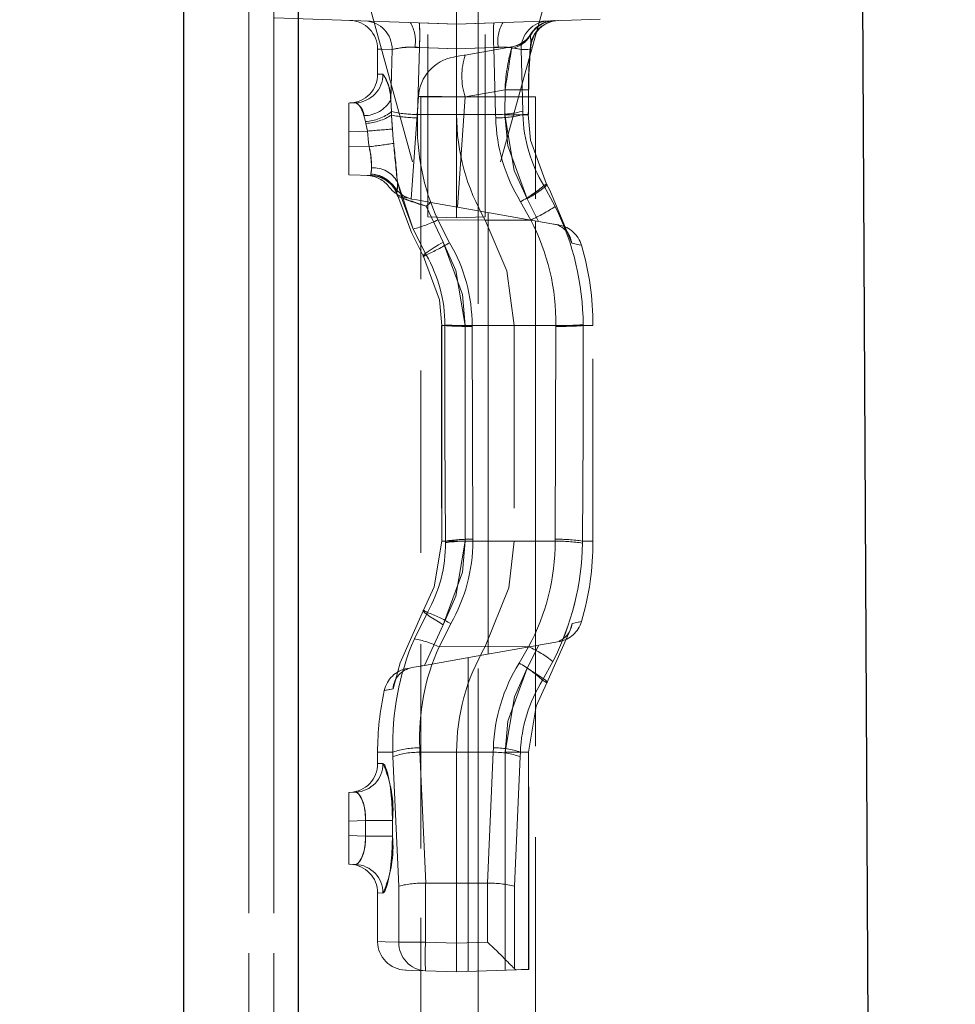
# Model space of a CAD drawing. Units: millimetres. Extents: x 0 to 507, y -3 to 297.
# Drawn here: x 283 to 290, y 229 to 236 of the extents above; entities that cross this region are included whole.
import ezdxf

# ---------------------------------------------------------------- set-up
doc = ezdxf.new("R2010")
doc.units = ezdxf.units.MM
for name, pattern in [('CENTERX2', [20.32, 12.7, -2.54, 2.54, -2.54]), ('HIDDEN', [1.905, 1.27, -0.635]), ('PHANTOM', [12.7, 6.35, -1.27, 1.27, -1.27, 1.27, -1.27])]:
    doc.linetypes.add(name, pattern=pattern)
doc.layers.add('FORMAT', color=7, linetype='Continuous')
doc.styles.add('SLDTEXTSTYLE2', font='TXT', dxfattribs={"width": 0.75})
doc.dimstyles.new('SLDDIMSTYLE0', dxfattribs={"dimtxt": 3.5, "dimasz": 4, "dimexe": 0, "dimexo": 0.0625, "dimgap": 0.875, "dimtad": 2, "dimlfac": 10, "dimrnd": 1e-09, "dimzin": 12, "dimdsep": 46, "dimtxsty": 'SLDTEXTSTYLE2', "dimsah": 1, "dimcen": 0.09, "dimadec": 0, "dimazin": 3, "dimtfac": 1, "dimtofl": 0, "dimtmove": 0, "dimatfit": 3, "dimfxl": 0, "dimfrac": 2, "dimtolj": 1, "dimtzin": 12, "dimarcsym": 0})
doc.dimstyles.new('SLDDIMSTYLE1', dxfattribs={"dimtxt": 3.5, "dimasz": 4, "dimexe": 0, "dimexo": 0.0625, "dimgap": 0.875, "dimtad": 2, "dimlfac": 10, "dimrnd": 1e-09, "dimzin": 12, "dimdsep": 46, "dimtxsty": 'SLDTEXTSTYLE2', "dimsah": 1, "dimcen": 0.09, "dimadec": 0, "dimazin": 3, "dimtfac": 1, "dimtmove": 0, "dimatfit": 0, "dimfxl": 0, "dimfrac": 2, "dimtolj": 1, "dimtzin": 12, "dimarcsym": 0})

# ---------------------------------------------------------------- blocks, each defined once
blk = doc.blocks.new('_D_13')
at = {"layer": 'FORMAT'}
for p, q in [((299.4758, 241.749), (299.4758, 253.0895)), ((286.9258, 241.749), (300.4758, 241.749)), ((299.4758, 239.249), (299.4758, 241.749)), ((286.9258, 239.249), (300.4758, 239.249)), ((299.4758, 239.249), (299.4758, 231.249))]:
    blk.add_line(p, q, dxfattribs=at)
for points in [[(299.4758, 241.749), (300.4758, 245.749), (298.4758, 245.749)], [(299.4758, 239.249), (298.4758, 235.249), (300.4758, 235.249)]]:
    blk.add_solid(points, dxfattribs=at)
at = {"layer": 'FORMAT', "insert": (294.9641, 245.0735, -50.44), "char_height": 3.5, "attachment_point": 1, "rotation": 90, "style": 'SLDTEXTSTYLE2'}
blk.add_mtext('25', dxfattribs=at)
blk = doc.blocks.new('_D_14')
at = {"layer": 'FORMAT'}
for p, q in [((286.9258, 239.249), (300.4758, 239.249)), ((299.4758, 239.249), (299.4758, 199.249)), ((264.5258, 199.249), (300.4758, 199.249))]:
    blk.add_line(p, q, dxfattribs=at)
for points in [[(299.4758, 239.249), (298.4758, 235.249), (300.4758, 235.249)], [(299.4758, 199.249), (300.4758, 203.249), (298.4758, 203.249)]]:
    blk.add_solid(points, dxfattribs=at)
at = {"layer": 'FORMAT', "insert": (294.9641, 212.6698, -50.44), "char_height": 3.5, "attachment_point": 1, "rotation": 90, "style": 'SLDTEXTSTYLE2'}
blk.add_mtext('400', dxfattribs=at)
blk = doc.blocks.new('_D_16')
at = {"layer": 'FORMAT'}
for p, q in [((286.9258, 241.749), (308.8842, 241.749)), ((307.8842, 192.249), (307.8842, 241.749)), ((289.4758, 192.249), (308.8842, 192.249))]:
    blk.add_line(p, q, dxfattribs=at)
for points in [[(307.8842, 241.749), (306.8842, 237.749), (308.8842, 237.749)], [(307.8842, 192.249), (308.8842, 196.249), (306.8842, 196.249)]]:
    blk.add_solid(points, dxfattribs=at)
at = {"layer": 'FORMAT', "insert": (303.3725, 212.6698, -50.44), "char_height": 3.5, "attachment_point": 1, "rotation": 90, "style": 'SLDTEXTSTYLE2'}
blk.add_mtext('495', dxfattribs=at)

msp = doc.modelspace()

# ---------------------------------------------------------------- linework, layer by layer
at = {"color": 7, "linetype": 'Continuous', "lineweight": 30}
for p, q in [((289.2415, 238.1742), (289.4488, 197.549)), ((284.5258, 219.249), (284.5258, 236.9406)), ((285.3258, 219.249), (285.3258, 236.6278))]:
    msp.add_line(p, q, dxfattribs=at)
at = {"color": 8, "linetype": 'PHANTOM', "lineweight": 0}
for p, q in [((284.9794, 219.249), (284.9794, 236.749)), ((285.1526, 236.749), (285.1526, 219.249))]:
    msp.add_line(p, q, dxfattribs=at)
at = {"color": 7, "linetype": 'PHANTOM', "lineweight": 0}
for p, q in [((284.9794, 236.749), (284.9794, 219.249)), ((285.1526, 219.249), (285.1526, 236.749)), ((286.9427, 235.5299), (286.9401, 235.5203)), ((286.1346, 235.4368), (286.1666, 235.4361)), ((286.1666, 235.4361), (286.1539, 234.9698)), ((286.1539, 234.9698), (286.1666, 235.4361)), ((286.4258, 235.427), (286.1666, 235.4361)), ((286.6851, 235.4361), (286.4258, 235.427)), ((286.6851, 235.4361), (286.7171, 235.4368)), ((286.6978, 234.9698), (286.6851, 235.4361)), ((286.6851, 235.4361), (286.6978, 234.9698)), ((285.9667, 235.0694), (285.9767, 235.4213)), ((286.875, 235.4213), (286.8869, 234.9924)), ((285.9129, 235.2505), (285.88, 235.2493)), ((285.9129, 235.2505), (285.88, 235.2493)), ((286.4321, 234.3244), (286.4857, 235.0915)), ((286.4857, 235.0915), (286.7631, 235.1404)), ((285.9667, 235.0694), (285.9718, 234.9893)), ((285.7916, 234.9197), (285.7804, 234.9611)), ((285.9718, 234.9893), (285.9732, 234.965)), ((285.9732, 234.965), (285.9791, 234.8679)), ((286.1539, 234.9698), (286.4258, 234.9687)), ((286.6978, 234.9698), (286.4258, 234.9687)), ((286.8869, 234.9924), (286.8875, 234.9687)), ((286.8875, 234.9687), (286.9254, 234.9687)), ((286.9254, 234.9687), (286.8875, 234.9687)), ((286.9254, 234.9687), (286.8875, 234.9687)), ((286.8875, 234.9687), (286.9254, 234.9687)), ((285.7947, 234.9073), (285.7916, 234.9197)), ((285.8047, 234.8537), (285.7947, 234.9073)), ((285.8047, 234.8537), (285.6758, 234.8492)), ((285.6758, 234.7489), (285.8166, 234.744)), ((286.0133, 234.5008), (286.1235, 234.1715)), ((287.0339, 234.4738), (287.1129, 234.3291)), ((286.9165, 234.3817), (286.9954, 234.2251)), ((286.3315, 234.0812), (286.2135, 234.3313)), ((286.6453, 231.2113), (286.6453, 234.2868)), ((286.2955, 234.2349), (286.6258, 234.2339)), ((286.9425, 234.2344), (286.6258, 234.2339)), ((286.2145, 233.992), (286.1235, 234.1715)), ((286.4859, 233.499), (286.3206, 233.499)), ((286.4859, 233.499), (286.3206, 233.499)), ((286.3206, 233.499), (286.4859, 233.499)), ((286.4859, 233.499), (286.3209, 233.499)), ((286.3227, 233.499), (286.3227, 231.999)), ((286.3227, 233.499), (286.344, 233.499)), ((286.344, 233.499), (286.3441, 233.5037)), ((286.4859, 231.999), (286.4859, 233.499)), ((286.534, 233.4993), (286.534, 233.4938)), ((286.534, 233.4993), (286.8258, 233.499)), ((286.534, 233.4938), (286.5388, 232.0112)), ((287.1176, 233.4993), (286.8258, 233.499)), ((287.1129, 232.0112), (287.1176, 233.4938)), ((287.1176, 233.4938), (287.1176, 233.4993)), ((287.3076, 233.5052), (287.3076, 233.499)), ((287.3076, 233.499), (287.3758, 233.499)), ((287.3076, 233.499), (287.3758, 233.499)), ((286.5388, 232.0112), (286.5388, 231.9984)), ((287.1127, 231.9984), (287.1129, 232.0112)), ((286.4859, 231.999), (286.3206, 231.999)), ((286.4859, 231.999), (286.3206, 231.999)), ((286.3206, 231.999), (286.4859, 231.999)), ((286.4859, 231.999), (286.3209, 231.999)), ((286.3227, 231.999), (286.349, 231.999)), ((286.3491, 231.9882), (286.349, 231.999)), ((286.5388, 231.9984), (286.8258, 231.999)), ((287.1127, 231.9984), (286.8258, 231.999)), ((287.3027, 231.999), (287.3025, 231.9846)), ((287.3027, 231.999), (287.3758, 231.999)), ((287.3027, 231.999), (287.3758, 231.999)), ((286.1317, 231.3186), (286.2225, 231.5013)), ((286.2011, 231.1329), (286.3315, 231.4168)), ((286.3034, 231.2628), (286.6258, 231.2642)), ((286.9275, 231.2633), (286.6258, 231.2642)), ((286.8619, 231.1486), (286.9275, 231.2633)), ((286.9275, 231.2633), (286.8619, 231.1486)), ((286.999, 231.2737), (286.9179, 231.1129)), ((286.5064, 231.1868), (286.5064, 229.0018)), ((287.0969, 231.1604), (287.0239, 231.0301)), ((285.9816, 230.5293), (285.8758, 230.5293)), ((285.9816, 230.5293), (285.8758, 230.5293)), ((285.9816, 230.5293), (285.9827, 230.4984)), ((286.0235, 229.5961), (285.9827, 230.4984)), ((286.1709, 230.528), (286.4258, 230.5293)), ((286.1709, 230.528), (286.2111, 229.6164)), ((286.6808, 230.528), (286.4258, 230.5293)), ((286.6406, 229.6164), (286.6808, 230.528)), ((286.7633, 230.5293), (286.9283, 230.5293)), ((286.7633, 230.5293), (286.7633, 229.0108)), ((286.7633, 230.5293), (286.9285, 230.5293)), ((286.7633, 230.5293), (286.9285, 230.5293)), ((286.9285, 230.5293), (286.7633, 230.5293)), ((286.869, 230.4984), (286.8282, 229.5961)), ((286.8701, 230.5293), (286.869, 230.4984)), ((286.8701, 230.5293), (286.9263, 230.5293)), ((286.9263, 230.5293), (286.8701, 230.5293)), ((286.9263, 230.5293), (286.8701, 230.5293)), ((286.8701, 230.5293), (286.9263, 230.5293)), ((286.9263, 229.0165), (286.9263, 230.5293)), ((285.9129, 230.4505), (285.88, 230.4493)), ((285.9129, 230.4505), (285.88, 230.4493)), ((285.7913, 230.0532), (285.6758, 230.0492)), ((285.9797, 230.0532), (285.7913, 230.0532)), ((285.7913, 229.9449), (285.7913, 230.0532)), ((285.7913, 230.0532), (285.9797, 230.0532)), ((285.7913, 230.0532), (285.9797, 230.0532)), ((285.9797, 230.0532), (285.7913, 230.0532)), ((285.9797, 230.0532), (285.9797, 229.9449)), ((285.6758, 229.9489), (285.7913, 229.9449)), ((285.9797, 229.9449), (285.7913, 229.9449)), ((285.7913, 229.9449), (285.9797, 229.9449)), ((285.7913, 229.9449), (285.9797, 229.9449)), ((285.9797, 229.9449), (285.7913, 229.9449)), ((286.21, 229.6164), (286.21, 229.2064)), ((286.6417, 229.2064), (286.6417, 229.6164)), ((285.9129, 229.5476), (285.88, 229.5488)), ((285.9129, 229.5476), (285.88, 229.5488)), ((286.0235, 229.2064), (286.0235, 229.5961)), ((286.8282, 229.5961), (286.8282, 229.0215)), ((286.21, 229.2064), (286.0235, 229.2064)), ((286.0235, 229.2064), (286.21, 229.2064)), ((286.0235, 229.2064), (286.21, 229.2064)), ((286.21, 229.2064), (286.0235, 229.2064)), ((286.21, 229.2064), (286.4258, 229.1989)), ((286.4258, 229.1989), (286.6417, 229.2064))]:
    msp.add_line(p, q, dxfattribs=at)
at = {"color": 7, "linetype": 'HIDDEN', "lineweight": 0}
for p, q in [((286.4258, 236.2652), (286.4258, 235.5989)), ((285.7816, 235.8647), (286.2258, 234.256)), ((287.0701, 235.8647), (286.6258, 234.256)), ((286.2258, 234.256), (286.2258, 235.7746)), ((286.6258, 234.256), (286.6258, 235.7746)), ((286.4258, 235.5989), (284.6224, 235.6618)), ((287.4258, 235.6338), (286.4258, 235.5989)), ((286.4258, 235.427), (286.4258, 235.5989)), ((286.8087, 235.4401), (286.4864, 235.3833)), ((286.9405, 235.4141), (286.9437, 235.4467)), ((285.8758, 235.4249), (285.8758, 235.2492)), ((286.4258, 235.427), (286.4258, 234.9687)), ((286.1595, 235.0949), (286.1096, 234.3808)), ((286.1758, 235.0915), (286.9758, 235.0915)), ((286.1758, 235.0915), (286.1758, 200.0915)), ((286.9265, 234.9681), (286.9268, 235.1422)), ((286.9758, 200.0915), (286.9758, 235.0915)), ((285.6758, 235.049), (285.7215, 235.0506)), ((285.6758, 234.8492), (285.6758, 235.049)), ((286.4258, 234.249), (286.4258, 234.9687)), ((285.6758, 234.8492), (285.6758, 234.7489)), ((285.6758, 234.549), (285.6758, 234.7489)), ((285.8353, 234.5435), (285.6758, 234.549)), ((285.8392, 234.5433), (285.8353, 234.5435)), ((286.2143, 234.332), (286.2135, 234.3313)), ((286.5374, 234.3058), (286.2457, 234.3572)), ((286.9954, 234.2251), (286.5374, 234.3058)), ((286.2258, 234.256), (286.4258, 234.249)), ((286.6258, 234.256), (286.4258, 234.249)), ((286.9758, 231.2696), (286.9758, 234.2285)), ((286.3206, 233.499), (286.3206, 231.999)), ((286.8258, 233.499), (286.8258, 231.999)), ((287.3758, 231.999), (287.3758, 233.499)), ((286.999, 231.2737), (286.5758, 231.199)), ((286.2011, 231.1329), (286.5758, 231.199)), ((286.1147, 231.1177), (286.2011, 231.1329)), ((286.1758, 231.1285), (286.1758, 229.0078)), ((285.8758, 230.5293), (285.8758, 230.4492)), ((286.4258, 230.5293), (286.4258, 229.6172)), ((286.9285, 229.0166), (286.9285, 230.5293)), ((285.6758, 230.249), (285.7215, 230.2506)), ((285.6758, 230.0492), (285.6758, 230.249)), ((285.6758, 230.0492), (285.6758, 229.9489)), ((285.6758, 229.749), (285.6758, 229.9489)), ((285.7215, 229.7474), (285.6758, 229.749)), ((286.2111, 229.6164), (286.21, 229.6164)), ((286.4258, 229.6172), (286.2111, 229.6164)), ((286.4258, 229.6172), (286.4258, 229.1989)), ((286.6406, 229.6164), (286.4258, 229.6172)), ((286.6417, 229.6164), (286.6406, 229.6164)), ((285.8758, 229.5489), (285.8758, 229.2114)), ((286.4258, 228.999), (286.4258, 229.1989)), ((286.4258, 228.999), (286.21, 229.0066)), ((286.8429, 229.0136), (286.4258, 228.999)), ((286.8282, 229.0215), (286.8429, 229.0136)), ((286.9285, 229.0166), (286.9263, 229.0165))]:
    msp.add_line(p, q, dxfattribs=at)
at = {"color": 7, "linetype": 'HIDDEN', "lineweight": 0, "flags": 128}
for points in [[(286.4258, 235.599), (286.2993, 235.6033), (286.1666, 235.6079)], [(286.6851, 235.6079), (286.5524, 235.6033), (286.4258, 235.599)], [(286.4864, 235.3833), (286.4776, 235.3817), (286.4481, 235.3765), (286.4245, 235.3723), (286.4102, 235.3698), (286.4076, 235.3694)], [(287.0517, 234.4842), (286.9414, 234.7898), (286.9254, 234.9687)], [(285.8353, 234.5435), (285.866, 234.5399), (285.8831, 234.5357)], [(287.2274, 234.0727), (287.0743, 234.4433), (287.0517, 234.4842)], [(286.0101, 234.4221), (286.1109, 234.1473), (286.1958, 233.981)], [(286.1146, 234.3804), (286.1126, 234.3807), (286.1107, 234.3811)], [(286.2457, 234.3572), (286.148, 234.3745), (286.1146, 234.3804)], [(286.2135, 234.3313), (286.2143, 234.332), (286.2457, 234.3572)], [(286.6258, 234.2339), (286.7749, 233.88), (286.8258, 233.499)], [(286.9954, 234.2251), (287.0892, 234.2085), (287.1013, 234.2064)], [(287.1013, 234.2064), (287.1045, 234.2058), (287.1386, 234.1998)], [(286.1958, 233.981), (286.3062, 233.6779), (286.3227, 233.499)], [(286.3227, 231.999), (286.2696, 231.6812), (286.1958, 231.517)], [(286.8258, 231.999), (286.7888, 231.6733), (286.6258, 231.2642)], [(286.1958, 231.517), (286.033, 231.1504), (285.9831, 230.9701)], [(287.0535, 231.0128), (287.2162, 231.3795), (287.2308, 231.4261)], [(287.1035, 231.2921), (287.011, 231.2758), (286.999, 231.2737)], [(286.2011, 231.1329), (286.2, 231.1328), (286.1819, 231.1296), (286.1758, 231.1285)], [(286.9263, 230.5293), (286.9796, 230.8483), (287.0535, 231.0128)], [(286.21, 229.0066), (286.1198, 229.0097), (286.0745, 229.0113), (286.0689, 229.0115)], [(286.8429, 229.0136), (286.8752, 229.0147), (286.903, 229.0157), (286.9263, 229.0165)]]:
    msp.add_lwpolyline(points, dxfattribs=at)
at = {"color": 7, "linetype": 'PHANTOM', "lineweight": 0, "flags": 128}
for points in [[(286.9401, 235.5203), (286.9435, 235.4704), (286.9385, 235.4236)], [(286.9404, 235.446), (286.943, 235.4785), (286.9401, 235.5203)], [(286.9404, 235.446), (286.943, 235.4785), (286.9401, 235.5203)], [(286.9401, 235.5203), (286.9435, 235.4704), (286.941, 235.447)], [(286.1666, 235.4361), (286.2993, 235.4315), (286.4258, 235.4271)], [(286.1666, 235.4361), (286.2993, 235.4315), (286.4258, 235.4271)], [(286.4258, 235.4271), (286.5524, 235.4315), (286.6851, 235.4361)], [(286.4258, 235.4271), (286.5524, 235.4315), (286.6851, 235.4361)], [(286.8087, 235.4401), (286.8089, 235.4401), (286.8086, 235.4293)], [(285.9767, 235.4213), (285.9011, 235.424), (285.8758, 235.4249), (285.9011, 235.424), (285.9767, 235.4213)], [(285.9767, 235.4213), (285.9011, 235.424), (285.8758, 235.4249), (285.9011, 235.424), (285.9767, 235.4213)], [(286.9385, 235.4236), (286.9208, 235.4229), (286.8996, 235.4222), (286.875, 235.4213)], [(286.875, 235.4213), (286.8996, 235.4222), (286.9208, 235.4229), (286.9385, 235.4236)], [(286.875, 235.4213), (286.8996, 235.4222), (286.9208, 235.4229), (286.9385, 235.4236)], [(286.9385, 235.4236), (286.9208, 235.4229), (286.8996, 235.4222), (286.875, 235.4213)], [(286.7631, 235.1404), (286.8002, 235.1405), (286.8347, 235.1406), (286.8651, 235.1408), (286.8905, 235.1412), (286.9098, 235.1415), (286.9224, 235.1419), (286.9278, 235.1424), (286.9258, 235.1429)], [(285.7804, 234.9611), (285.7755, 234.9781), (285.7569, 235.021), (285.7354, 235.046), (285.7215, 235.0506)], [(285.7804, 234.9611), (285.7755, 234.9781), (285.7569, 235.021), (285.7354, 235.046), (285.7215, 235.0506)], [(285.9791, 234.8679), (285.9779, 234.8885), (285.9732, 234.965)], [(285.9791, 234.8679), (285.9779, 234.8885), (285.9732, 234.965)], [(286.1539, 234.9698), (286.1539, 234.9698), (286.1533, 234.9463)], [(286.1533, 234.9463), (286.1539, 234.9698), (286.1539, 234.9698)], [(286.1533, 234.9463), (286.1539, 234.9698), (286.1539, 234.9698)], [(286.1539, 234.9698), (286.1539, 234.9698), (286.1533, 234.9463)], [(286.6984, 234.9465), (286.6978, 234.9698), (286.6978, 234.9698)], [(286.6978, 234.9698), (286.6978, 234.9698), (286.6984, 234.9465)], [(286.6978, 234.9698), (286.6978, 234.9698), (286.6984, 234.9465)], [(286.6984, 234.9465), (286.6978, 234.9698), (286.6978, 234.9698)], [(286.7628, 234.9663), (286.7999, 234.9663), (286.8344, 234.9665), (286.8648, 234.9667), (286.8902, 234.967), (286.9095, 234.9674), (286.9221, 234.9678), (286.9275, 234.9683), (286.9254, 234.9687)], [(286.7628, 234.9663), (286.7824, 234.7501), (286.9165, 234.3817)], [(286.9165, 234.3817), (286.8271, 234.58), (286.7628, 234.9663)], [(286.9165, 234.3817), (286.8271, 234.58), (286.7628, 234.9663)], [(286.7628, 234.9663), (286.7824, 234.7501), (286.9165, 234.3817)], [(285.7947, 234.9073), (285.8031, 234.865), (285.8047, 234.8537)], [(285.7947, 234.9073), (285.8031, 234.865), (285.8047, 234.8537)], [(285.8166, 234.744), (285.8127, 234.7741), (285.8047, 234.8537)], [(285.8047, 234.8537), (285.8127, 234.7739), (285.8166, 234.744)], [(285.8047, 234.8537), (285.8127, 234.7739), (285.8166, 234.744)], [(285.8166, 234.744), (285.8127, 234.7741), (285.8047, 234.8537)], [(285.9791, 234.8679), (285.9847, 234.7953), (285.9876, 234.7679)], [(285.9876, 234.7679), (285.9847, 234.7952), (285.9791, 234.8679)], [(285.9876, 234.7679), (285.9847, 234.7952), (285.9791, 234.8679)], [(285.9791, 234.8679), (285.9847, 234.7953), (285.9876, 234.7679)], [(285.8353, 234.5435), (285.832, 234.5439), (285.8281, 234.5506), (285.8295, 234.555)], [(285.8295, 234.555), (285.8334, 234.5851), (285.8326, 234.5982)], [(285.8326, 234.5982), (285.8332, 234.5738), (285.8295, 234.555)], [(285.8326, 234.5982), (285.8332, 234.5738), (285.8295, 234.555)], [(285.8295, 234.555), (285.8334, 234.5851), (285.8326, 234.5982)], [(286.0133, 234.5008), (286.0138, 234.4771), (286.0101, 234.4221)], [(286.0101, 234.4221), (286.0135, 234.4565), (286.0133, 234.5008)], [(286.0101, 234.4221), (286.0135, 234.4565), (286.0133, 234.5008)], [(286.0133, 234.5008), (286.0138, 234.4771), (286.0101, 234.4221)], [(286.1235, 234.1715), (286.0469, 234.3768), (286.0133, 234.5008)], [(286.1235, 234.1715), (286.0469, 234.3768), (286.0133, 234.5008)], [(286.9165, 234.3817), (286.9494, 234.4014), (286.9796, 234.4204), (287.006, 234.438), (287.0275, 234.4535), (287.0433, 234.4664), (287.0528, 234.476), (287.0556, 234.482), (287.0517, 234.4842)], [(287.0517, 234.4842), (287.0556, 234.482), (287.0528, 234.476), (287.0433, 234.4664), (287.0275, 234.4535), (287.006, 234.438), (286.9796, 234.4204), (286.9494, 234.4014), (286.9165, 234.3817)], [(287.0517, 234.4842), (287.0556, 234.482), (287.0528, 234.476), (287.0433, 234.4664), (287.0275, 234.4535), (287.006, 234.438), (286.9796, 234.4204), (286.9494, 234.4014), (286.9165, 234.3817)], [(286.9165, 234.3817), (286.9494, 234.4014), (286.9796, 234.4204), (287.006, 234.438), (287.0275, 234.4535), (287.0433, 234.4664), (287.0528, 234.476), (287.0556, 234.482), (287.0517, 234.4842)], [(287.0339, 234.4738), (287.0363, 234.4752), (287.0386, 234.4765), (287.0409, 234.4779), (287.0431, 234.4792), (287.0453, 234.4805), (287.0475, 234.4817), (287.0496, 234.483), (287.0517, 234.4842)], [(286.0101, 234.4221), (286.0137, 234.4025), (286.0154, 234.4001), (286.0176, 234.3985)], [(286.0176, 234.3985), (286.0175, 234.3985), (286.0154, 234.4001), (286.0129, 234.4083)], [(286.9425, 234.2344), (286.9425, 234.2344), (286.8714, 234.3619)], [(286.8714, 234.3619), (286.9425, 234.2344), (286.9425, 234.2344)], [(286.8714, 234.3619), (286.9425, 234.2344), (286.9425, 234.2344)], [(286.9425, 234.2344), (286.9425, 234.2344), (286.8714, 234.3619)], [(286.2955, 234.2349), (286.2955, 234.2349), (286.3771, 234.0767)], [(286.3771, 234.0767), (286.2955, 234.2349), (286.2955, 234.2349)], [(286.3771, 234.0767), (286.2955, 234.2349), (286.2955, 234.2349)], [(286.2955, 234.2349), (286.2955, 234.2349), (286.3771, 234.0767)], [(286.1958, 233.981), (286.1923, 233.983), (286.1954, 233.9887), (286.2052, 233.9979), (286.2211, 234.0104), (286.2426, 234.0256), (286.2689, 234.0429), (286.2989, 234.0617), (286.3315, 234.0812)], [(286.3315, 234.0812), (286.2989, 234.0617), (286.2689, 234.0429), (286.2426, 234.0256), (286.2211, 234.0104), (286.2052, 233.9979), (286.1954, 233.9887), (286.1923, 233.983), (286.1958, 233.981)], [(286.3315, 234.0812), (286.2989, 234.0617), (286.2689, 234.0429), (286.2426, 234.0256), (286.2211, 234.0104), (286.2052, 233.9979), (286.1954, 233.9887), (286.1923, 233.983), (286.1958, 233.981)], [(286.1958, 233.981), (286.1923, 233.983), (286.1954, 233.9887), (286.2052, 233.9979), (286.2211, 234.0104), (286.2426, 234.0256), (286.2689, 234.0429), (286.2989, 234.0617), (286.3315, 234.0812)], [(286.4859, 233.499), (286.4658, 233.7152), (286.3315, 234.0812)], [(286.3315, 234.0812), (286.4213, 233.8832), (286.4859, 233.499)], [(286.3315, 234.0812), (286.4213, 233.8832), (286.4859, 233.499)], [(286.4859, 233.499), (286.4658, 233.7152), (286.3315, 234.0812)], [(287.2274, 234.0727), (287.2786, 234.0623), (287.2959, 234.0588), (287.2789, 234.0622), (287.2274, 234.0727)], [(287.2274, 234.0727), (287.2786, 234.0623), (287.2959, 234.0588), (287.2789, 234.0622), (287.2274, 234.0727)], [(286.1958, 233.981), (286.1979, 233.9823), (286.2001, 233.9836), (286.2024, 233.9849), (286.2047, 233.9863), (286.2071, 233.9877), (286.2095, 233.9891), (286.2119, 233.9906), (286.2145, 233.992)], [(286.349, 231.999), (286.3434, 232.7479), (286.344, 233.499)], [(286.344, 233.499), (286.3434, 232.7495), (286.349, 231.999)], [(286.344, 233.499), (286.3434, 232.7495), (286.349, 231.999)], [(286.349, 231.999), (286.3434, 232.7479), (286.344, 233.499)], [(287.3076, 233.499), (287.3082, 232.7495), (287.3027, 231.999)], [(287.3027, 231.999), (287.3082, 232.7479), (287.3076, 233.499)], [(287.3027, 231.999), (287.3082, 232.7479), (287.3076, 233.499)], [(287.3076, 233.499), (287.3082, 232.7495), (287.3027, 231.999)], [(286.3315, 231.4168), (286.4213, 231.6149), (286.4859, 231.999)], [(286.4859, 231.999), (286.4658, 231.7828), (286.3315, 231.4168)], [(286.4859, 231.999), (286.4658, 231.7828), (286.3315, 231.4168)], [(286.3315, 231.4168), (286.4213, 231.6149), (286.4859, 231.999)], [(286.1958, 231.517), (286.1923, 231.5151), (286.1954, 231.5094), (286.2052, 231.5001), (286.2211, 231.4877), (286.2426, 231.4725), (286.2689, 231.4552), (286.2989, 231.4364), (286.3315, 231.4168)], [(286.3315, 231.4168), (286.2989, 231.4364), (286.2689, 231.4552), (286.2426, 231.4725), (286.2211, 231.4877), (286.2052, 231.5001), (286.1954, 231.5094), (286.1923, 231.5151), (286.1958, 231.517)], [(286.3315, 231.4168), (286.2989, 231.4364), (286.2689, 231.4552), (286.2426, 231.4725), (286.2211, 231.4877), (286.2052, 231.5001), (286.1954, 231.5094), (286.1923, 231.5151), (286.1958, 231.517)], [(286.1958, 231.517), (286.1923, 231.5151), (286.1954, 231.5094), (286.2052, 231.5001), (286.2211, 231.4877), (286.2426, 231.4725), (286.2689, 231.4552), (286.2989, 231.4364), (286.3315, 231.4168)], [(286.1958, 231.517), (286.1988, 231.5153), (286.2019, 231.5134), (286.2051, 231.5116), (286.2084, 231.5096), (286.2118, 231.5076), (286.2152, 231.5056), (286.2188, 231.5035), (286.2225, 231.5013)], [(286.3034, 231.2628), (286.3034, 231.2628), (286.3848, 231.4239)], [(286.3034, 231.2628), (286.3034, 231.2628), (286.3848, 231.4239)], [(286.3848, 231.4238), (286.3034, 231.2628), (286.3034, 231.2628)], [(286.3848, 231.4238), (286.3034, 231.2628), (286.3034, 231.2628)], [(287.2308, 231.4261), (287.2927, 231.4386), (287.2959, 231.4392), (287.2308, 231.4261)], [(287.2308, 231.4261), (287.2927, 231.4386), (287.2959, 231.4392), (287.2308, 231.4261)], [(286.9179, 231.1129), (286.828, 230.9146), (286.7633, 230.5293)], [(286.7633, 230.5293), (286.7833, 230.7458), (286.9179, 231.1129)], [(286.7633, 230.5293), (286.7833, 230.7458), (286.9179, 231.1129)], [(286.9179, 231.1129), (286.828, 230.9146), (286.7633, 230.5293)], [(287.0535, 231.0128), (287.0572, 231.0146), (287.0541, 231.0203), (287.0444, 231.0295), (287.0285, 231.0419), (287.007, 231.0571), (286.9807, 231.0745), (286.9506, 231.0933), (286.9179, 231.1129)], [(286.9179, 231.1129), (286.9506, 231.0933), (286.9807, 231.0745), (287.007, 231.0571), (287.0285, 231.0419), (287.0444, 231.0295), (287.0541, 231.0203), (287.0572, 231.0146), (287.0535, 231.0128)], [(286.9179, 231.1129), (286.9506, 231.0933), (286.9807, 231.0745), (287.007, 231.0571), (287.0285, 231.0419), (287.0444, 231.0295), (287.0541, 231.0203), (287.0572, 231.0146), (287.0535, 231.0128)], [(287.0535, 231.0128), (287.0572, 231.0146), (287.0541, 231.0203), (287.0444, 231.0295), (287.0285, 231.0419), (287.007, 231.0571), (286.9807, 231.0745), (286.9506, 231.0933), (286.9179, 231.1129)], [(287.0239, 231.0301), (287.028, 231.0277), (287.032, 231.0254), (287.0359, 231.0231), (287.0396, 231.0209), (287.0433, 231.0188), (287.0468, 231.0167), (287.0502, 231.0147), (287.0535, 231.0128)], [(285.9831, 230.9701), (285.9258, 230.9587), (285.9223, 230.958), (285.9831, 230.9701)], [(285.9831, 230.9701), (285.9258, 230.9587), (285.9223, 230.958), (285.9831, 230.9701)], [(286.1699, 230.5587), (286.1709, 230.528), (286.1709, 230.528)], [(286.1709, 230.528), (286.1709, 230.528), (286.1699, 230.5587)], [(286.1709, 230.528), (286.1709, 230.528), (286.1699, 230.5587)], [(286.1699, 230.5587), (286.1709, 230.528), (286.1709, 230.528)], [(286.6808, 230.528), (286.6808, 230.528), (286.6818, 230.5585)], [(286.6818, 230.5585), (286.6808, 230.528), (286.6808, 230.528)], [(286.6818, 230.5585), (286.6808, 230.528), (286.6808, 230.528)], [(286.6808, 230.528), (286.6808, 230.528), (286.6818, 230.5585)], [(285.9797, 230.0532), (285.9752, 230.1822), (285.9629, 230.2966), (285.9455, 230.3852), (285.9261, 230.4387), (285.9129, 230.4505)], [(285.9797, 230.0532), (285.9752, 230.1822), (285.9629, 230.2966), (285.9455, 230.3852), (285.9261, 230.4387), (285.9129, 230.4505)], [(285.7913, 230.0532), (285.7907, 230.0937), (285.7816, 230.1561), (285.7643, 230.2071), (285.7428, 230.2398), (285.7215, 230.2506)], [(285.7215, 230.2506), (285.7368, 230.245), (285.7583, 230.2187), (285.7766, 230.1747), (285.7885, 230.1177), (285.7913, 230.0532)], [(285.7215, 230.2506), (285.7368, 230.245), (285.7583, 230.2187), (285.7766, 230.1747), (285.7885, 230.1177), (285.7913, 230.0532)], [(285.7913, 230.0532), (285.7907, 230.0937), (285.7816, 230.1561), (285.7643, 230.2071), (285.7428, 230.2398), (285.7215, 230.2506)], [(285.7215, 229.7474), (285.7368, 229.753), (285.7583, 229.7794), (285.7766, 229.8234), (285.7885, 229.8804), (285.7913, 229.9449)], [(285.7913, 229.9449), (285.7907, 229.9044), (285.7816, 229.842), (285.7643, 229.791), (285.7428, 229.7583), (285.7215, 229.7474)], [(285.7913, 229.9449), (285.7907, 229.9044), (285.7816, 229.842), (285.7643, 229.791), (285.7428, 229.7583), (285.7215, 229.7474)], [(285.7215, 229.7474), (285.7368, 229.753), (285.7583, 229.7794), (285.7766, 229.8234), (285.7885, 229.8804), (285.7913, 229.9449)], [(285.9797, 229.9449), (285.9752, 229.8159), (285.9629, 229.7015), (285.9455, 229.6128), (285.9261, 229.5594), (285.9129, 229.5476)], [(285.9797, 229.9449), (285.9752, 229.8159), (285.9629, 229.7015), (285.9455, 229.6128), (285.9261, 229.5594), (285.9129, 229.5476)], [(286.0235, 229.2064), (285.9292, 229.2096), (285.8818, 229.2112), (285.8818, 229.2112), (285.9292, 229.2096), (286.0235, 229.2064)], [(286.0235, 229.2064), (285.9292, 229.2096), (285.8818, 229.2112), (285.8818, 229.2112), (285.9292, 229.2096), (286.0235, 229.2064)]]:
    msp.add_lwpolyline(points, dxfattribs=at)
at = {"color": 7, "linetype": 'HIDDEN', "lineweight": 0}
for centre, radius, start, end in [((285.6758, 235.4249), 0.2, 359.88324, 88), ((287.1111, 235.4227), 0.2, 92.00447, 148.30735), ((287.142, 235.4238), 0.2, 92.16915, 174.94236), ((287.142, 235.4238), 0.2, 92.01997, 174.22459), ((287.1143, 235.4228), 0.2, 92.00022, 148.00187), ((286.7941, 235.6075), 0.167, 275.00711, 331.48288), ((289.8135, 235.1471), 2.8855, 174.05981, 180.09277), ((286.4588, 235.0738), 0.3, 99.99941, 175.95845), ((290.0529, 235.1412), 3.1272, 174.81924, 179.96945), ((285.6758, 235.2492), 0.2, 272, 0.70436), ((287.8759, 234.9687), 1.45, 180.00022, 210.45015), ((285.7963, 234.3447), 0.2, 36.56592, 88), ((285.8321, 234.3379), 0.2055, 36.24181, 88.03196), ((285.8337, 234.3569), 0.1845, 15.80504, 74.92632), ((286.1177, 234.5829), 0.2, 216.52509, 259.64462), ((286.1522, 234.5615), 0.185, 213.49326, 258.25493), ((287.0763, 234.0565), 0.1519, 6.10165, 80.54619), ((287.1039, 234.0028), 0.2, 16.22563, 79.40096), ((285.3758, 233.499), 2, 0, 16.2488), ((285.3758, 231.999), 2, 343.75101, 0), ((287.0783, 231.4435), 0.1535, 279.43955, 353.50098), ((287.1039, 231.4952), 0.2, 280.46564, 343.7498), ((287.8758, 230.5293), 1.45, 149.54966, 179.99998), ((286.1177, 230.9152), 0.2, 100.35538, 167.59649), ((286.1412, 230.9616), 0.1583, 99.64562, 176.92334), ((287.8758, 230.5293), 2, 167.61891, 180), ((285.6758, 230.4492), 0.2, 272, 0.70436), ((285.6758, 229.5489), 0.2, 359.86021, 88), ((286.1835, 228.9931), 0.6239, 87.56982, 104.86017), ((286.659, 228.9087), 0.708, 76.17309, 91.39682), ((286.0758, 229.2114), 0.2, 180.80353, 268)]:
    msp.add_arc(centre, radius, start, end, dxfattribs=at)
at = {"color": 7, "linetype": 'PHANTOM', "lineweight": 0}
for centre, radius, start, end in [((285.7791, 235.4237), 0.1976, 359.28339, 87.37172), ((285.8934, 235.482), 0.2453, 349.39732, 31.50672), ((284.8219, 235.522), 1.3474, 356.34431, 3.65569), ((284.7952, 235.522), 1.374, 356.41535, 3.58465), ((288.0287, 235.522), 1.3464, 176.34134, 183.65866), ((288.0573, 235.522), 1.3749, 176.41751, 183.58249), ((286.9582, 235.482), 0.2453, 148.49326, 190.60365), ((287.0726, 235.4237), 0.1976, 92.62757, 180.71732), ((287.1376, 235.4245), 0.1991, 92.22873, 180.26516), ((287.114, 235.4239), 0.1989, 92.04878, 151.02738), ((287.1115, 235.4228), 0.1999, 92.00451, 147.61874), ((286.7735, 235.6205), 0.1945, 280.40966, 328.94898), ((286.774, 235.6368), 0.1998, 280.00394, 327.62719), ((286.1135, 234.8934), 0.5453, 84.41311, 104.52425), ((286.1045, 234.934), 0.5037, 86.57377, 104.69081), ((286.7382, 234.8934), 0.5453, 75.47575, 95.58689), ((286.7472, 234.934), 0.5037, 75.30947, 93.42595), ((287.968, 235.0988), 1.2055, 164.08693, 178.02028), ((253.9816, 240.4491), 33.2086, 350.80132, 351.30589), ((286.9197, 235.2364), 0.4575, 161.28407, 198.46953), ((285.7138, 235.2496), 0.1991, 272.22663, 0.2637), ((285.6658, 235.0785), 0.3011, 358.26273, 34.83803), ((285.636, 235.0697), 0.3307, 359.95174, 33.14902), ((285.7165, 176.1452), 58.9514, 89.252369, 89.568519), ((286.81, 237.9422), 2.8022, 269.0411, 272.41257), ((286.8064, 238.5832), 3.443, 269.27925, 272.00374), ((285.6742, 234.9554), 0.1064, 3.1119, 63.57499), ((285.7792, 235.1777), 0.2166, 270.32046, 329.98929), ((285.772, 235.2386), 0.3195, 273.52009, 308.70073), ((285.7693, 235.2908), 0.3843, 273.78217, 302.03418), ((286.1475, 235.771), 0.8012, 257.33279, 270.456), ((286.1493, 235.7862), 0.8399, 257.89462, 270.27258), ((286.7161, 235.6204), 0.6508, 268.39602, 285.21954), ((286.7167, 235.607), 0.6607, 268.40817, 284.97616), ((286.7946, 239.4385), 4.4724, 269.59253, 271.68992), ((286.8062, 238.407), 3.441, 269.27841, 272.00455), ((287.8919, 234.9967), 1.0048, 181.59699, 211.36285), ((287.8918, 234.9967), 1.0047, 181.59525, 211.36459), ((287.7223, 234.8901), 1.57, 177.94617, 204.66268), ((287.7206, 234.8897), 1.5683, 177.93122, 204.67764), ((287.8626, 234.9732), 1.1646, 181.31104, 211.66139), ((287.8626, 234.9732), 1.1645, 181.31072, 211.6617), ((282.9131, 271.3133), 36.5741, 274.53464, 274.8088), ((282.8145, 256.8528), 22.3117, 277.73263, 278.17607), ((285.351, 234.6189), 0.482, 357.52881, 15.03636), ((285.1713, 234.5992), 0.6613, 359.91349, 12.65167), ((304.508, 236.4166), 18.5937, 185.08717, 185.91388), ((279.2071, 233.9802), 6.8261, 4.37451, 6.62653), ((285.8193, 234.352), 0.2033, 20.17985, 87.13716), ((285.8167, 234.3449), 0.2106, 53.90002, 86.51688), ((285.8441, 234.403), 0.1955, 30.0354, 93.35102), ((285.8265, 234.3458), 0.1982, 15.42761, 73.39849), ((285.8295, 234.3589), 0.1914, 19.29188, 40.72584), ((286.3618, 235.2761), 1.0466, 299.13463, 309.95004), ((291.3922, 249.7581), 16.2728, 250.71383, 251.44321), ((286.6964, 236.0593), 1.7942, 247.76899, 254.38804), ((286.4408, 235.339), 1.2131, 294.4268, 303.64575), ((285.4043, 233.4904), 1.9034, 0.4458, 26.14251), ((285.4049, 233.4906), 1.9028, 0.44159, 26.14672), ((285.8684, 235.1284), 0.9903, 284.92764, 295.55162), ((285.5629, 233.5173), 1.5548, 359.33692, 27.46588), ((285.5645, 233.5177), 1.5532, 359.322, 27.4808), ((285.6516, 235.2724), 1.3986, 293.73096, 301.24725), ((285.6512, 235.2731), 1.3994, 293.73458, 301.24652), ((285.393, 233.4991), 1.1411, 0.00934, 30.40655), ((285.3929, 233.4991), 1.1412, 0.00988, 30.40575), ((285.3639, 233.5049), 0.9802, 359.92648, 29.79956), ((285.3639, 233.5049), 0.9801, 359.92579, 29.80026), ((286.5109, 236.1102), 2.6165, 266.343, 270.50582), ((286.4986, 236.1003), 2.6013, 266.5947, 270.78133), ((287.1324, 236.0741), 2.5748, 269.67017, 273.90084), ((287.1407, 236.1102), 2.6165, 269.49415, 273.65702), ((286.5169, 230.8691), 1.1423, 88.90223, 98.45125), ((287.1348, 230.8691), 1.1423, 81.5489, 91.09768), ((285.3616, 231.985), 0.9875, 330.67303, 0.18985), ((285.3615, 231.985), 0.9876, 330.67346, 0.18942), ((286.5045, 230.8639), 1.135, 88.26484, 97.86837), ((285.3904, 231.9984), 1.1485, 329.98439, 0.003), ((285.3904, 231.9984), 1.1485, 329.9843, 0.00302), ((285.5662, 231.9972), 1.5466, 331.6699, 0.04404), ((285.5646, 231.9976), 1.5481, 331.68446, 0.02948), ((285.409, 232.0192), 1.8938, 333.03296, 358.95262), ((285.4085, 232.0193), 1.8943, 333.03668, 358.9489), ((287.1262, 230.8735), 1.125, 80.98389, 90.68501), ((285.9358, 230.6916), 0.859, 58.48363, 70.49959), ((285.9358, 230.6916), 0.859, 58.4839, 70.50018), ((287.8328, 230.5862), 1.8521, 156.70564, 181.7597), ((287.8343, 230.5859), 1.8535, 156.71574, 181.7496), ((286.0087, 230.6485), 0.6813, 64.37148, 79.60543), ((287.6994, 230.6333), 1.5313, 155.72788, 182.79117), ((287.7011, 230.633), 1.533, 155.74374, 182.77531), ((286.5834, 230.5058), 0.832, 51.892, 65.57198), ((287.8668, 230.5193), 1.1857, 147.947, 178.1087), ((287.8669, 230.5193), 1.1858, 147.94797, 178.10777), ((286.4871, 230.4657), 0.779, 46.43598, 61.24067), ((286.4871, 230.4657), 0.779, 46.43624, 61.24007), ((287.8966, 230.488), 1.0273, 148.15135, 177.69668), ((287.8968, 230.488), 1.0275, 148.1541, 177.69392), ((286.1554, 230.0341), 0.5248, 88.41319, 109.33792), ((286.1566, 230.006), 0.5223, 88.42894, 109.45597), ((286.6951, 230.006), 0.5223, 70.54403, 91.57106), ((286.6963, 230.0292), 0.5295, 70.84165, 91.57576), ((286.6963, 230.0292), 0.5295, 70.84136, 91.57604), ((285.7138, 230.4496), 0.1991, 272.22671, 0.26361), ((285.1886, 230.1244), 0.7943, 354.85427, 24.23951), ((285.1886, 229.8736), 0.7943, 335.76049, 5.14573), ((285.7138, 229.5485), 0.1991, 359.73639, 87.77329), ((286.22, 229.2028), 0.1965, 178.95098, 267.06966), ((287.6439, 229.1065), 1.4374, 176.01314, 183.98686)]:
    msp.add_arc(centre, radius, start, end, dxfattribs=at)
for centre, major_axis, ratio, start_param, end_param in [((282.511, 225.5745), (0.7558, 349.8894), 0.012098, 4.73926, 4.739758), ((282.511, 225.5745), (0.7558, 349.8894), 0.012098, 4.73926, 4.739758), ((282.4758, 225.577), (0.791, 349.8894), 0.012661, 4.739263, 4.739761), ((282.4758, 225.577), (0.791, 349.8894), 0.012661, 4.739263, 4.739761)]:
    msp.add_ellipse(centre, major_axis=major_axis, ratio=ratio, start_param=start_param, end_param=end_param, dxfattribs=at)
at = {"color": 7, "linetype": 'HIDDEN', "lineweight": 0}
msp.add_ellipse((286.6347, 229.2064), major_axis=(0.2, -0.1931), ratio=0.017444, start_param=0.27375, end_param=1.552734, dxfattribs=at)
at = {"layer": 'FORMAT', "linetype": 'CENTERX2', "lineweight": 0}
msp.add_line((286.5758, 198.0915), (286.5758, 237.0915), dxfattribs=at)

# ---------------------------------------------------------------- dimensions: what is measured, and where the dimension line sits
at = {"layer": 'FORMAT'}
for base, p1, p2, dimstyle, picture, middle in [((299.4758, 241.749), (286.9258, 239.249), (286.9258, 241.749), 'SLDDIMSTYLE1', '_D_13', (299.4758, 249.0815)), ((307.8842, 241.749), (289.4758, 192.249), (286.9258, 241.749), 'SLDDIMSTYLE0', '_D_16', (307.8842, 217.9708)), ((299.4758, 199.249), (286.9258, 239.249), (264.5258, 199.249), 'SLDDIMSTYLE0', '_D_14', (299.4758, 217.9708))]:
    dim = msp.add_linear_dim(base=base, p1=p1, p2=p2, angle=90, dimstyle=dimstyle, dxfattribs=at)
    dim.commit()
    dim.dimension.update_dxf_attribs({"geometry": picture, "text_midpoint": middle, "dimtype": 160})

doc.saveas('drawing.dxf')
